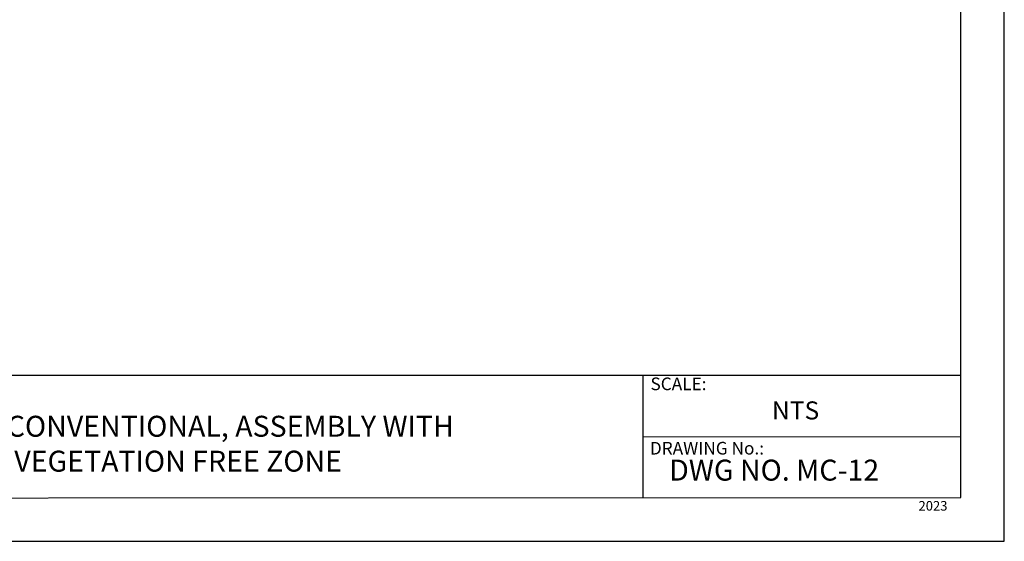
# Model space of a CAD drawing. Units: millimetres. Extents: x 0 to 10.7, y 0 to 8.6.
# Drawn here: x 5.2 to 10.7, y 0 to 2.9 of the extents above; entities that cross this region are included whole.
import ezdxf

# ---------------------------------------------------------------- set-up
doc = ezdxf.new("R2010")
doc.units = ezdxf.units.MM
doc.layers.add('PDF9_PDF2_Geometry', color=7, linetype='Continuous')
doc.layers.add('PDF9_Text', color=7, linetype='Continuous')
doc.styles.add('PDF Arial', font='arial.ttf')

msp = doc.modelspace()

# ---------------------------------------------------------------- linework, layer by layer
at = {"layer": 'PDF9_PDF2_Geometry', "lineweight": 25}
for points in [[(0, 0), (10.7465, 0), (10.7465, 8.5972), (0, 8.5972)], [(10.5013, 8.3513), (0.2445, 8.3527), (0.2445, 0.2417), (10.5027, 0.2458)]]:
    msp.add_lwpolyline(points, close=True, dxfattribs=at)
for points in [[(10.5025, 0.9313), (0.2445, 0.9313)], [(8.7152, 0.9313), (8.7152, 0.2417)], [(10.5026, 0.5854), (8.7152, 0.5859)]]:
    msp.add_lwpolyline(points, dxfattribs=at)

# ---------------------------------------------------------------- texts
at = {"layer": 'PDF9_Text', "attachment_point": 7, "style": 'PDF Arial'}
for s, insert, char_height in [('SCALE:', (8.7579, 0.8266), 0.07101), ('NTS', (9.4408, 0.6526), 0.10144), ('DRAWING No.:', (8.7545, 0.4651), 0.07101), ('DWG NO. MC-12', (8.863, 0.3041), 0.11765), ('2023', (10.2642, 0.1556), 0.05373)]:
    msp.add_mtext(s, dxfattribs=dict(at, insert=insert, char_height=char_height))
at = {"layer": 'PDF9_Text', "insert": (6.1036, 0.5328), "char_height": 0.11765, "width": 3.743106, "attachment_point": 5, "style": 'PDF Arial'}
msp.add_mtext('VR MAX CONVENTIONAL, ASSEMBLY WITH VEGETATION FREE ZONE', dxfattribs=at)

doc.saveas('drawing.dxf')
